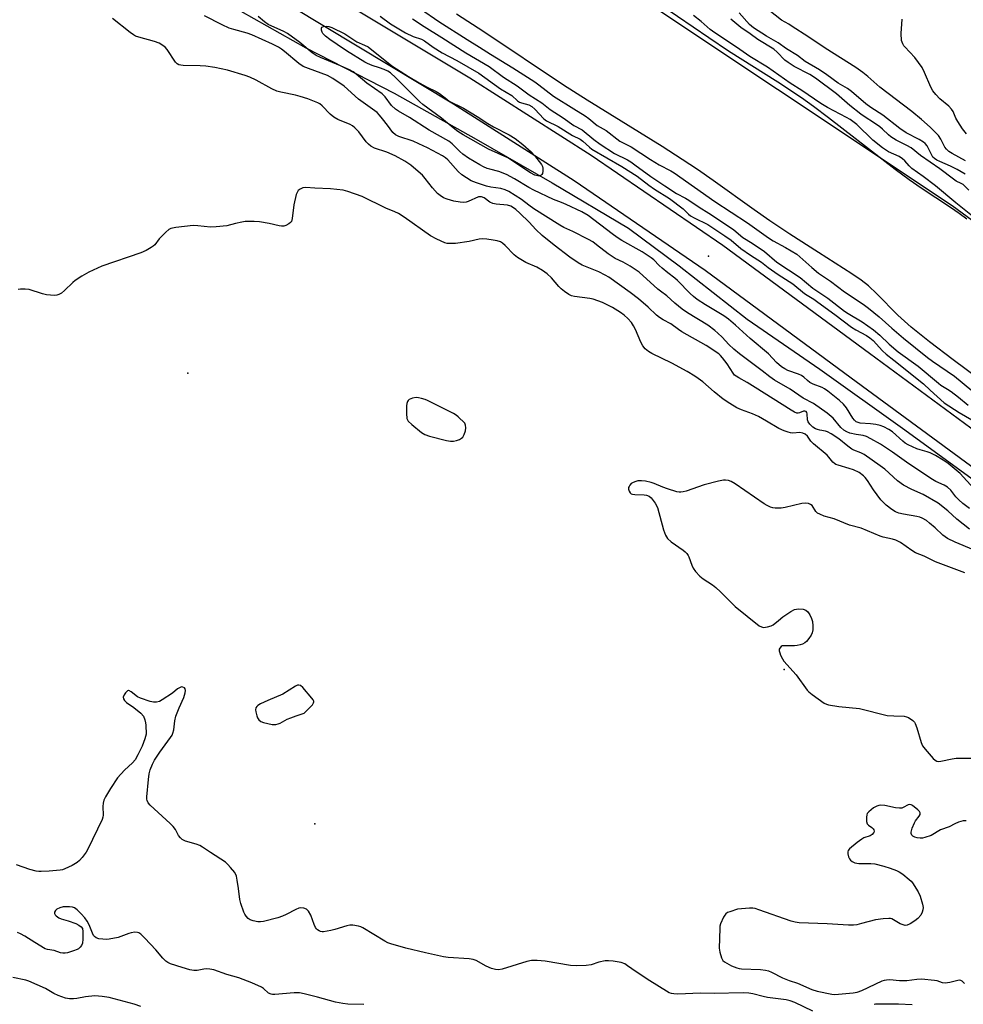
# Model space of a CAD drawing. Units: inches. Extents: x 1237764 to 1243764, y 497456 to 501457.
# Drawn here: x 1240806 to 1241144, y 498813 to 499165 of the extents above; entities that cross this region are included whole.
import ezdxf

# ---------------------------------------------------------------- set-up
doc = ezdxf.new("R2010")
doc.units = ezdxf.units.IN
doc.header["$MEASUREMENT"] = 0
for name, color, linetype in [('ELEV-Spot Elevation', 7, 'Continuous'), ('HYDRO-Stream Poly Centerlines', 142, 'Continuous'), ('HYDRO-Water Body', 4, 'Continuous'), ('NTRL-Trees', 3, 'Continuous'), ('TRANS-Road', 130, 'Continuous'), ('Undefined', 1, 'Continuous')]:
    doc.layers.add(name, color=color, linetype=linetype)

msp = doc.modelspace()

# ---------------------------------------------------------------- linework, layer by layer
at = {"layer": 'ELEV-Spot Elevation'}
for p in [(1241052.36, 499080.71, 174.96), (1240866.08, 499038.91, 166.79), (1241079.47, 498932.85, 165.92), (1240911.47, 498877.63, 166.21)]:
    msp.add_point(p, dxfattribs=at)
at = {"layer": 'HYDRO-Stream Poly Centerlines'}
for points in [[(1241035.71, 499170.41), (1241052.55, 499158.94), (1241059.57, 499154.28), (1241077.16, 499143.1), (1241085.63, 499137.51), (1241089.96, 499134.41), (1241095.3, 499130.4), (1241119.23, 499111.84), (1241124.2, 499108.16), (1241128.46, 499105.19), (1241138.97, 499098.3), (1241142.11, 499096.09), (1241144.8, 499094.06)], [(1241149.75, 499036.42), (1241139.94, 499043.63), (1241131.54, 499050.05), (1241124.98, 499055.36), (1241120.18, 499059.63), (1241112.59, 499067.32), (1241109.65, 499070.08), (1241107.08, 499072.11), (1241103.68, 499074.48), (1241091.74, 499082.01), (1241081.55, 499088.62), (1241074.36, 499093.4), (1241068.78, 499097.28), (1241054.1, 499107.79), (1241048.51, 499111.71), (1241042.98, 499115.38), (1241035.77, 499119.99), (1241009.01, 499136.53), (1241000.46, 499141.94), (1240971.98, 499161), (1240962.17, 499167.38)]]:
    msp.add_lwpolyline(points, dxfattribs=at)
at = {"layer": 'HYDRO-Water Body'}
for points in [[(1241035.71, 499170.41), (1241052.55, 499158.94), (1241059.57, 499154.28), (1241077.16, 499143.1), (1241085.63, 499137.51), (1241089.96, 499134.41), (1241095.3, 499130.4), (1241119.23, 499111.84), (1241124.2, 499108.16), (1241128.46, 499105.19), (1241138.97, 499098.3), (1241142.11, 499096.09), (1241144.8, 499094.06)], [(1241149.75, 499036.42), (1241139.94, 499043.63), (1241131.54, 499050.05), (1241124.98, 499055.36), (1241120.18, 499059.63), (1241112.59, 499067.32), (1241109.65, 499070.08), (1241107.08, 499072.11), (1241103.68, 499074.48), (1241091.74, 499082.01), (1241081.55, 499088.62), (1241074.36, 499093.4), (1241068.78, 499097.28), (1241054.1, 499107.79), (1241048.51, 499111.71), (1241042.98, 499115.38), (1241035.77, 499119.99), (1241009.01, 499136.53), (1241000.46, 499141.94), (1240971.98, 499161), (1240962.17, 499167.38)]]:
    msp.add_lwpolyline(points, dxfattribs=at)
at = {"layer": 'NTRL-Trees'}
msp.add_lwpolyline([(1240880.37, 499171), (1240908.25, 499155.25), (1240939.87, 499139.03), (1240969.25, 499122.66), (1240996.5, 499107), (1241023.75, 499090.72), (1241041.87, 499077.25), (1241066.25, 499058.19), (1241092.25, 499040.34), (1241121.88, 499019.22), (1241150.25, 498998.53)], dxfattribs=at)
msp.add_polyline3d([(1241327.42, 498961.01, 0), (1241139.55, 499098.78, 0), (1240951.67, 499224.03, 0), (1240809.73, 499315.88, 0), (1240475.73, 499457.83, 0), (1240229.41, 499562.2, 0), (1239878.72, 499687.45, 0), (1239636.57, 499775.12, 0)], dxfattribs=at)
at = {"layer": 'TRANS-Road'}
for points in [[(1239870.71, 499619.9), (1239915.72, 499604.33), (1239952.63, 499590.35), (1240016.19, 499566.27), (1240085.16, 499540.53), (1240132.24, 499522.49), (1240197.51, 499498.12), (1240256.68, 499475.54), (1240328.82, 499446.11), (1240408.68, 499413.93), (1240479.45, 499385.58), (1240552.86, 499354.61), (1240639.39, 499315.71), (1240682.55, 499295.96), (1240749.31, 499266.92), (1240816.63, 499232.77), (1240886.06, 499193.24), (1240966.94, 499144.51), (1241010.37, 499116.92), (1241057.55, 499084.63), (1241109.99, 499046), (1241164.36, 499006.01)], [(1241157.87, 498997.13), (1241103.46, 499037.15), (1241051.18, 499075.66), (1241004.31, 499107.73), (1240961.15, 499135.16), (1240880.5, 499183.75), (1240811.42, 499223.08), (1240744.62, 499256.96), (1240678.06, 499285.91), (1240634.85, 499305.69), (1240548.47, 499344.53), (1240475.26, 499375.41), (1240404.58, 499403.73)]]:
    msp.add_lwpolyline(points, dxfattribs=at)
at = {"layer": 'Undefined'}
for points, elevation in [([(1240949.38, 499169.2), (1240955.88, 499164.71), (1240966, 499158.27), (1240970.46, 499155.54), (1240974.38, 499152.98), (1240982.42, 499148.19), (1240990.28, 499143.11), (1240991.7, 499142.1), (1240996.94, 499138.03), (1241004.15, 499133.41), (1241008.28, 499130.98), (1241009.63, 499130.01), (1241012.6, 499127.55), (1241015.8, 499125.77), (1241020.7, 499121.95), (1241024.7, 499119.82), (1241031.61, 499115.34), (1241034.72, 499113.47), (1241038.91, 499111.3), (1241040.09, 499110.6), (1241054.69, 499100.31), (1241066.4, 499092.72), (1241073.89, 499087.25), (1241075.58, 499086.24), (1241080, 499083.84), (1241083.99, 499081.41), (1241086.21, 499079.58), (1241089.36, 499076.64), (1241091.76, 499074.69), (1241096.06, 499071.76), (1241101.09, 499068), (1241107.8, 499063.54), (1241109.67, 499062.18), (1241113.49, 499059.04), (1241117.97, 499055.03), (1241122.23, 499051.35), (1241130.75, 499044.5), (1241132.6, 499043.16), (1241140.42, 499037.84), (1241146.62, 499032.71)], 170), ([(1241144.23, 499110.04), (1241141.35, 499111.81), (1241138.98, 499112.93), (1241135.16, 499114.58), (1241134.17, 499115.1), (1241133.27, 499115.69), (1241132.72, 499116.2), (1241132.27, 499116.86), (1241131.05, 499119.49), (1241130.63, 499120.24), (1241129.94, 499121.05), (1241129.32, 499121.57), (1241127.85, 499122.44), (1241123.11, 499124.94), (1241120.86, 499126.38), (1241114.81, 499131.22), (1241110.52, 499134), (1241108.7, 499135.27), (1241103.53, 499139.71), (1241102.2, 499140.72), (1241098.83, 499142.67), (1241094.69, 499145.69), (1241092.12, 499147.39), (1241087.01, 499150.43), (1241084.23, 499152.53), (1241080.33, 499154.99), (1241077.34, 499157.04), (1241073.13, 499159.45), (1241068.5, 499162.5), (1241067.05, 499163.68), (1241063.36, 499167.77)], 174), ([(1241144.36, 499114.85), (1241139.61, 499117.5), (1241138.42, 499118.26), (1241137.55, 499119.07), (1241137.02, 499119.76), (1241135.55, 499122.57), (1241134.67, 499123.88), (1241133.73, 499124.93), (1241131.73, 499126.86), (1241128.62, 499129.61), (1241125.2, 499132.47), (1241113.68, 499141.2), (1241109.44, 499144.99), (1241107.68, 499146.43), (1241105.1, 499148.21), (1241094.18, 499155.12), (1241087.99, 499159.32), (1241082.35, 499162.97), (1241081.1, 499163.74), (1241078.52, 499165.16), (1241073.97, 499168.83)], 176), ([(1241145.84, 498983.1), (1241141.3, 498986.65), (1241138.09, 498989.63), (1241134.56, 498992.36), (1241129.25, 498995.42), (1241125.13, 498997.22), (1241122.16, 498998.76), (1241120.07, 499000.34), (1241115.47, 499004.48), (1241113.87, 499005.71), (1241108.07, 499009.72), (1241106.86, 499010.33), (1241104.38, 499011.3), (1241103.64, 499011.71), (1241102.26, 499012.72), (1241099.08, 499015.33), (1241096.25, 499017.17), (1241095, 499017.89), (1241094.27, 499018.17), (1241092.25, 499018.46), (1241091.46, 499018.67), (1241090.68, 499019.02), (1241089.71, 499019.61), (1241088.65, 499020.58), (1241088.02, 499021.49), (1241087.83, 499022.23), (1241087.76, 499024.36), (1241087.61, 499024.83), (1241087.34, 499025.15), (1241086.82, 499025.32), (1241086.38, 499025.27), (1241084.97, 499024.68), (1241084.47, 499024.58), (1241083.97, 499024.61), (1241083.21, 499024.88), (1241081.97, 499025.6), (1241069.15, 499033.8), (1241066.21, 499035.56), (1241063.21, 499037.17), (1241062.25, 499037.76), (1241061.74, 499038.2), (1241061.21, 499038.84), (1241059.02, 499042.17), (1241057.46, 499044.37), (1241056.7, 499045.23), (1241056.04, 499045.79), (1241051.6, 499048.77), (1241042.82, 499053.73), (1241041.7, 499054.45), (1241038.89, 499056.54), (1241036.23, 499057.94), (1241034.87, 499058.78), (1241033.79, 499059.69), (1241030.85, 499062.48), (1241027.34, 499065.51), (1241024.42, 499067.72), (1241016.68, 499073.26), (1241015.42, 499073.97), (1241013.09, 499075.11), (1241007.19, 499077.56), (1241005.74, 499078.41), (1241002.74, 499080.39), (1240997.13, 499084.68), (1240992.89, 499088.12), (1240990.61, 499090.29), (1240988.16, 499092.87), (1240984.89, 499096.12), (1240983.46, 499097.42), (1240982.6, 499098.08), (1240981.6, 499098.63), (1240980.47, 499098.96), (1240976.37, 499099.35), (1240975.24, 499099.57), (1240974.16, 499100.12), (1240972.06, 499101.62), (1240971.11, 499102), (1240970.65, 499102.03), (1240970.12, 499101.94), (1240966.44, 499100.3), (1240965.66, 499100.08), (1240964.86, 499099.99), (1240963.48, 499100.08), (1240961.29, 499100.43), (1240958.86, 499101.11), (1240957.57, 499101.63), (1240956.34, 499102.42), (1240955.46, 499103.19), (1240953.68, 499105.15), (1240951.05, 499108.52), (1240950.01, 499109.7), (1240948.55, 499111.05), (1240945.9, 499113.26), (1240943.76, 499114.72), (1240940.26, 499116.61), (1240937.26, 499117.91), (1240932.89, 499119.45), (1240931.61, 499120.08), (1240930.7, 499120.79), (1240929.86, 499121.61), (1240927.3, 499125.22), (1240926.72, 499125.88), (1240925.86, 499126.66), (1240924.94, 499127.36), (1240924.21, 499127.82), (1240919.74, 499129.68), (1240918.29, 499130.48), (1240916.96, 499131.59), (1240914.11, 499134.6), (1240913.3, 499135.23), (1240912.62, 499135.62), (1240909.01, 499137.03), (1240906.28, 499137.94), (1240904.59, 499138.35), (1240899.33, 499139.42), (1240897.94, 499139.79), (1240896.13, 499140.61), (1240890.54, 499143.67), (1240888.25, 499144.76), (1240886.57, 499145.35), (1240880.27, 499147.25), (1240875.75, 499148.28), (1240872.52, 499148.74), (1240870.44, 499148.88), (1240864.43, 499148.99), (1240863.55, 499149.06), (1240862.79, 499149.26), (1240862.25, 499149.58), (1240861.66, 499150.21), (1240858.69, 499154.7), (1240857.89, 499155.52), (1240856.77, 499156.39), (1240855.76, 499156.94), (1240854.1, 499157.56), (1240848.47, 499159.15), (1240847.37, 499159.52), (1240846.59, 499159.89), (1240845.42, 499160.74), (1240839.07, 499165.85)], 170), ([(1241145.86, 498990.47), (1241143.47, 498992.26), (1241141.94, 498993.59), (1241140.94, 498994.67), (1241139.14, 498996.98), (1241137.94, 498998.12), (1241136.73, 498998.82), (1241133.79, 499000.08), (1241132.51, 499000.82), (1241124.1, 499006.42), (1241118.28, 499010.61), (1241113.96, 499013.44), (1241110.45, 499015.44), (1241108.91, 499016.21), (1241107.72, 499016.55), (1241105.25, 499016.9), (1241102.96, 499017.4), (1241101.88, 499017.83), (1241100.87, 499018.45), (1241099.76, 499019.4), (1241097.01, 499022.77), (1241094.91, 499024.61), (1241090.03, 499027.97), (1241086.24, 499029.98), (1241081.63, 499033.13), (1241076.02, 499036.41), (1241074.29, 499037.54), (1241071.61, 499039.67), (1241063.51, 499045.84), (1241061.51, 499047.46), (1241059.66, 499049.1), (1241057.28, 499051.75), (1241055.78, 499053.2), (1241054.68, 499054.13), (1241052.14, 499056), (1241044.85, 499060.51), (1241042.95, 499061.82), (1241040.34, 499063.96), (1241037.48, 499066.56), (1241035.18, 499068.21), (1241034.28, 499068.94), (1241027.53, 499075), (1241025.85, 499076.22), (1241024.36, 499077.14), (1241021.81, 499078.56), (1241018.98, 499079.96), (1241017.93, 499080.57), (1241016.5, 499081.58), (1241012.36, 499084.81), (1241010.95, 499085.82), (1241009.45, 499086.68), (1241003.88, 499089.53), (1241000.68, 499091.06), (1240999.18, 499091.9), (1240989.9, 499097.73), (1240988.09, 499098.98), (1240985.45, 499101.03), (1240980.98, 499103.84), (1240979.68, 499104.43), (1240978.08, 499104.92), (1240974.48, 499105.44), (1240972.9, 499105.81), (1240969.35, 499106.99), (1240967.5, 499107.76), (1240965.74, 499108.75), (1240964.07, 499109.88), (1240962.83, 499111.09), (1240959.09, 499115.16), (1240958.29, 499115.88), (1240957.22, 499116.61), (1240951.89, 499119.52), (1240948.79, 499120.99), (1240946.67, 499121.85), (1240941.54, 499123.59), (1240940.38, 499124.16), (1240939.46, 499125.01), (1240937.53, 499127.67), (1240935.76, 499129.94), (1240934.66, 499131.26), (1240933.79, 499132.12), (1240927.19, 499136.98), (1240922.06, 499141.53), (1240917.99, 499144.35), (1240916.02, 499145.34), (1240909.21, 499147.85), (1240907.32, 499148.66), (1240905.79, 499149.64), (1240900.61, 499154.02), (1240899.57, 499154.82), (1240898.45, 499155.54), (1240896.34, 499156.65), (1240888.97, 499159.9), (1240887.25, 499160.53), (1240882.48, 499161.81), (1240880.9, 499162.39), (1240878.32, 499163.53), (1240871.97, 499166.79)], 172), ([(1241147.31, 498997.59), (1241142.42, 499003), (1241138.15, 499006.53), (1241136.38, 499007.8), (1241133.6, 499009.44), (1241131.75, 499010.37), (1241130.66, 499010.76), (1241128.17, 499011.39), (1241126.95, 499011.77), (1241123.81, 499013.27), (1241122.82, 499013.88), (1241121.9, 499014.59), (1241118.29, 499017.86), (1241116.94, 499018.72), (1241115.17, 499019.62), (1241113.88, 499020.11), (1241112.3, 499020.54), (1241110.32, 499020.78), (1241106.64, 499021.01), (1241105.93, 499021.17), (1241105.27, 499021.51), (1241104.64, 499022.09), (1241104.09, 499022.78), (1241101.76, 499026.45), (1241100.7, 499027.81), (1241099.23, 499029.12), (1241095.06, 499032.48), (1241093.92, 499033.3), (1241093.07, 499033.78), (1241089.88, 499034.98), (1241088.63, 499035.59), (1241087.83, 499036.21), (1241086.52, 499037.47), (1241085.67, 499038.03), (1241084.62, 499038.5), (1241080.79, 499039.86), (1241079.74, 499040.38), (1241078.5, 499041.16), (1241076.75, 499042.65), (1241073.82, 499045.79), (1241067.28, 499051.31), (1241062.01, 499056.09), (1241059.5, 499058.19), (1241057.83, 499059.42), (1241051.36, 499063.34), (1241048.34, 499065.3), (1241047, 499066.29), (1241045.85, 499067.37), (1241041.27, 499072.1), (1241040.39, 499072.86), (1241037.83, 499074.77), (1241035.83, 499076.41), (1241034.77, 499077.38), (1241032.8, 499079.41), (1241031.88, 499080.21), (1241028.69, 499082.27), (1241021.4, 499086.36), (1241019.71, 499087.4), (1241017.9, 499088.69), (1241009.32, 499095.31), (1241007.1, 499096.58), (1241001.42, 499099.26), (1240999.79, 499099.99), (1240996.98, 499101.06), (1240989.84, 499104.39), (1240988.04, 499105.36), (1240982.92, 499108.45), (1240980.05, 499110.03), (1240977.4, 499111.07), (1240974.15, 499111.83), (1240973.17, 499112.12), (1240971.86, 499112.68), (1240970.58, 499113.4), (1240966.55, 499115.86), (1240964.46, 499117.29), (1240963.4, 499118.2), (1240960.62, 499120.92), (1240959.41, 499121.86), (1240952.47, 499125.82), (1240945.36, 499130.36), (1240941.49, 499132.58), (1240940.35, 499133.32), (1240938.89, 499134.72), (1240936.65, 499137.71), (1240935.65, 499138.78), (1240930.11, 499142.63), (1240926.26, 499145.91), (1240925.26, 499146.66), (1240923.93, 499147.37), (1240920.75, 499148.85), (1240913.5, 499151.83), (1240911.95, 499152.59), (1240910.55, 499153.56), (1240906.16, 499157.16), (1240901.77, 499160.42), (1240900.37, 499161.2), (1240894.86, 499163.7), (1240893.47, 499164.61), (1240891.2, 499166.45)], 174), ([(1240934.84, 499166.68), (1240938.62, 499163.83), (1240943.94, 499160.71), (1240946.72, 499159.33), (1240949.67, 499158.39), (1240950.78, 499157.86), (1240953.85, 499155.58), (1240957.11, 499153.54), (1240962.37, 499150.77), (1240970.24, 499146.23), (1240977.92, 499140.67), (1240982.02, 499138.27), (1240984.1, 499136.36), (1240984.75, 499135.88), (1240985.53, 499135.56), (1240988.04, 499134.9), (1240989.22, 499134.31), (1240990.29, 499133.38), (1240993.51, 499129.91), (1240994.37, 499129.21), (1240998.6, 499127.19), (1241003.74, 499123.89), (1241006.45, 499122.62), (1241007.37, 499121.91), (1241009.77, 499119.73), (1241010.66, 499119.05), (1241021.36, 499112.84), (1241026.85, 499109.32), (1241031.1, 499106.14), (1241033.05, 499104.78), (1241038.47, 499101.38), (1241043.28, 499097.64), (1241045.23, 499095.79), (1241045.97, 499095.23), (1241047.23, 499094.52), (1241052.19, 499092.02), (1241058.23, 499088.07), (1241060.45, 499086.44), (1241063.99, 499083.5), (1241067.44, 499081.06), (1241071.35, 499078.56), (1241073.74, 499076.69), (1241077.36, 499074.13), (1241082.6, 499070.79), (1241086.73, 499067.44), (1241087.69, 499066.76), (1241090.07, 499065.31), (1241091.5, 499064.3), (1241097.64, 499059.85), (1241103.56, 499055.31), (1241105.1, 499054.36), (1241108.96, 499052.35), (1241110.19, 499051.56), (1241111.34, 499050.54), (1241114.72, 499046.92), (1241116, 499045.67), (1241118.76, 499043.54), (1241129.3, 499035.06), (1241131.72, 499032.79), (1241136.73, 499028.29), (1241142.08, 499024.75), (1241146.64, 499022.22)], 174), ([(1240946.48, 499165.62), (1240950.67, 499162.9), (1240956.95, 499159.03), (1240965.55, 499153.53), (1240973.9, 499148.59), (1240979, 499144.85), (1240983.98, 499141.68), (1240988.19, 499138.46), (1240992.7, 499135.66), (1240995.72, 499133.29), (1241000.4, 499130.22), (1241004.2, 499127.56), (1241007.24, 499125.9), (1241011.34, 499122.45), (1241013.67, 499120.77), (1241018.74, 499117.51), (1241023.35, 499115.22), (1241024.62, 499114.48), (1241026.09, 499113.46), (1241031.74, 499109.23), (1241036.72, 499105.9), (1241040.9, 499103.21), (1241044.14, 499101.56), (1241045.4, 499100.8), (1241049.11, 499098.34), (1241052.56, 499096.17), (1241060.3, 499090.99), (1241061.44, 499090.13), (1241064.7, 499087.4), (1241068.03, 499085.39), (1241072.38, 499082.36), (1241076.91, 499078.61), (1241085.16, 499073.15), (1241089.74, 499069.3), (1241095.14, 499065.69), (1241101.05, 499061.06), (1241102.39, 499060.19), (1241107.42, 499057.24), (1241111.39, 499054.34), (1241113.69, 499052.5), (1241117.09, 499049.3), (1241120.22, 499046.55), (1241127.46, 499041.35), (1241134.66, 499035.25), (1241135.6, 499034.6), (1241137.98, 499033.21), (1241139.27, 499032.32), (1241141.82, 499030.34), (1241145.34, 499027.41)], 172), ([(1241146.88, 499095.11), (1241140.92, 499099.78), (1241133.65, 499105.93), (1241129.23, 499109.31), (1241125.21, 499112.16), (1241124.27, 499113.04), (1241122.68, 499114.85), (1241121.85, 499115.6), (1241120.63, 499116.36), (1241116.85, 499118.14), (1241114.63, 499119.52), (1241111.24, 499122.25), (1241105.44, 499127.86), (1241103.06, 499129.69), (1241101.81, 499130.41), (1241095, 499133.95), (1241092.54, 499135.43), (1241085.74, 499140.07), (1241081.67, 499142.65), (1241073.49, 499148.39), (1241067.16, 499152.23), (1241062.4, 499155.55), (1241054.65, 499160.63), (1241053.03, 499161.84), (1241049.74, 499164.7), (1241047.05, 499166.82)], 170), ([(1241145.6, 499104.39), (1241143.51, 499106.37), (1241142.84, 499106.79), (1241141.09, 499107.63), (1241140.1, 499108.25), (1241135.17, 499111.97), (1241128.28, 499116.77), (1241124.94, 499119.49), (1241123.42, 499120.38), (1241119.53, 499122.28), (1241117.67, 499123.44), (1241116.8, 499124.11), (1241114.7, 499126.14), (1241113.66, 499127.03), (1241111.8, 499128.38), (1241108.12, 499130.7), (1241106.96, 499131.52), (1241103.01, 499134.72), (1241098.22, 499138.85), (1241090.65, 499144.45), (1241088.64, 499145.79), (1241083.08, 499148.64), (1241080.86, 499150.04), (1241079.75, 499150.93), (1241076.96, 499153.72), (1241075.74, 499154.77), (1241070.07, 499158.29), (1241067.35, 499160.33), (1241063.98, 499162.54), (1241060.35, 499165.5)], 172), ([(1241144.75, 499124.48), (1241143.3, 499126.3), (1241141.57, 499128.91), (1241140.9, 499130.14), (1241139.91, 499132.56), (1241139.4, 499133.39), (1241138.44, 499134.38), (1241135.16, 499137.06), (1241133.76, 499138.56), (1241132.66, 499139.92), (1241131.97, 499141.18), (1241129.75, 499146.5), (1241128.87, 499148.22), (1241126.23, 499151.8), (1241124.49, 499153.76), (1241122.64, 499155.6), (1241122.28, 499156.04), (1241121.9, 499156.68), (1241121.52, 499157.92), (1241121.35, 499160.45), (1241121.74, 499165.5)], 178), ([(1241147.25, 498975.71), (1241140.71, 498978.37), (1241137.95, 498979.69), (1241136.29, 498980.9), (1241133.57, 498983.49), (1241131.54, 498985.24), (1241130.36, 498986.1), (1241128.86, 498987), (1241128.07, 498987.35), (1241126.96, 498987.65), (1241122.14, 498988.42), (1241120.56, 498988.76), (1241119.35, 498989.22), (1241117.98, 498990.05), (1241115.96, 498991.7), (1241114.05, 498993.56), (1241111.42, 498997.19), (1241109.32, 499000.52), (1241108.5, 499001.55), (1241107.9, 499002.13), (1241106.29, 499003.29), (1241104.34, 499004.24), (1241102.79, 499004.81), (1241098.77, 499005.92), (1241098.01, 499006.23), (1241097.54, 499006.51), (1241096.91, 499007.07), (1241095.42, 499008.87), (1241094.82, 499009.49), (1241089.95, 499013.58), (1241089.07, 499014.55), (1241087.77, 499016.38), (1241086.99, 499017.03), (1241086.12, 499017.41), (1241085.13, 499017.59), (1241082.55, 499017.44), (1241081.7, 499017.5), (1241080.85, 499017.71), (1241079.44, 499018.2), (1241077.6, 499019.07), (1241073.21, 499021.75), (1241070.27, 499023.4), (1241068.09, 499024.38), (1241064.17, 499025.76), (1241062.58, 499026.5), (1241059.99, 499027.99), (1241057.66, 499029.52), (1241054.43, 499032.18), (1241050.34, 499035.73), (1241048.73, 499036.98), (1241047.51, 499037.81), (1241044.72, 499039.47), (1241039.24, 499042.5), (1241032.1, 499045.95), (1241030.93, 499046.59), (1241029.71, 499047.63), (1241028.87, 499048.68), (1241028.23, 499049.97), (1241026.3, 499054.5), (1241025.61, 499055.82), (1241024.81, 499057.04), (1241023.47, 499058.5), (1241022.25, 499059.58), (1241020.94, 499060.54), (1241018.07, 499062.36), (1241016.8, 499063.03), (1241014.43, 499064.11), (1241011.12, 499065.36), (1241009.97, 499065.63), (1241004.4, 499066.31), (1241003.41, 499066.59), (1241002.46, 499067.07), (1241000.81, 499068.15), (1240999.69, 499069), (1240998.89, 499069.84), (1240996.24, 499072.95), (1240994.62, 499074.44), (1240992.96, 499075.57), (1240990.99, 499076.76), (1240987.02, 499078.51), (1240984.03, 499080.27), (1240982.9, 499081.17), (1240979.68, 499084.54), (1240978.63, 499085.43), (1240977.91, 499085.85), (1240976.81, 499086.21), (1240975.39, 499086.51), (1240973.1, 499086.86), (1240971.69, 499086.94), (1240970.33, 499086.79), (1240966.76, 499085.98), (1240961.91, 499085.25), (1240959.94, 499085.23), (1240958.83, 499085.34), (1240958.02, 499085.53), (1240955.18, 499086.83), (1240952.91, 499088.04), (1240943.43, 499094.75), (1240941.41, 499095.98), (1240940.09, 499096.62), (1240936.94, 499097.93), (1240928.48, 499102.06), (1240923.34, 499103.93), (1240921.63, 499104.32), (1240917.17, 499104.83), (1240911.56, 499105.07), (1240908.32, 499105.31), (1240907.22, 499105.17), (1240906.24, 499104.69), (1240905.6, 499104.2), (1240905.25, 499103.81), (1240904.82, 499102.81), (1240904.05, 499099.15), (1240903.4, 499094.26), (1240903.11, 499093.21), (1240902.81, 499092.79), (1240902.18, 499092.3), (1240901.17, 499091.78), (1240900.37, 499091.51), (1240899.55, 499091.45), (1240898.72, 499091.56), (1240895.18, 499092.41), (1240891.72, 499092.98), (1240889.82, 499093.17), (1240888.21, 499093.2), (1240886.53, 499093.11), (1240885.38, 499092.95), (1240883.06, 499092.48), (1240880.01, 499091.64), (1240876.24, 499091.2), (1240874.21, 499091.15), (1240869.62, 499091.66), (1240867.95, 499091.72), (1240861.73, 499091.03), (1240860.02, 499090.68), (1240859.27, 499090.28), (1240858.16, 499089.31), (1240855.85, 499086.96), (1240854.22, 499084.83), (1240853.63, 499084.28), (1240852.92, 499083.79), (1240851.09, 499082.8), (1240849.2, 499081.92), (1240835.27, 499077.18), (1240833.68, 499076.51), (1240830.62, 499075.02), (1240828.14, 499073.6), (1240825.73, 499072.07), (1240824.85, 499071.32), (1240821.94, 499068.44), (1240820.86, 499067.56), (1240819.95, 499066.98), (1240819.17, 499066.77), (1240818.33, 499066.71), (1240815.45, 499066.87), (1240814.02, 499067.21), (1240809.24, 499068.8), (1240807.84, 499068.98), (1240806.17, 499068.96), (1240805.34, 499068.81)], 168), ([(1241144.09, 498967.41), (1241133.65, 498971.36), (1241129.53, 498973.35), (1241126.52, 498974.58), (1241125.11, 498975.39), (1241121.07, 498978.27), (1241119.43, 498979.14), (1241118.25, 498979.53), (1241114.88, 498980.22), (1241113.78, 498980.53), (1241107.08, 498983.4), (1241102.82, 498984.45), (1241097.37, 498986.8), (1241093.84, 498987.76), (1241092.2, 498988.38), (1241091.44, 498988.79), (1241090.81, 498989.33), (1241089.45, 498991.5), (1241088.87, 498991.94), (1241088.18, 498992.24), (1241087.18, 498992.4), (1241085.83, 498992.26), (1241079.87, 498990.78), (1241078.45, 498990.54), (1241076.23, 498990.55), (1241075.42, 498990.71), (1241074.63, 498990.98), (1241073.36, 498991.57), (1241072.36, 498992.16), (1241061.94, 498999.33), (1241060.53, 499000.11), (1241059.55, 499000.46), (1241058.51, 499000.61), (1241057.72, 499000.62), (1241055.99, 499000.29), (1241050.82, 498998.96), (1241044.4, 498996.69), (1241043.29, 498996.38), (1241042.48, 498996.28), (1241041.94, 498996.28), (1241041.09, 498996.43), (1241037.74, 498997.45), (1241036.09, 498998.03), (1241032.95, 498999.36), (1241031.87, 498999.74), (1241029.88, 499000.18), (1241028.44, 499000.4), (1241027.87, 499000.41), (1241027.05, 499000.3), (1241025.98, 499000.01), (1241025.23, 498999.69), (1241024.78, 498999.39), (1241024.23, 498998.81), (1241023.95, 498998.38), (1241023.78, 498997.91), (1241023.77, 498997.4), (1241023.96, 498996.65), (1241024.34, 498996), (1241024.72, 498995.71), (1241025.21, 498995.55), (1241026.04, 498995.44), (1241029.43, 498995.35), (1241030.2, 498995.26), (1241031.11, 498994.91), (1241031.92, 498994.25), (1241033.31, 498992.34), (1241034.15, 498990.78), (1241036.27, 498982.78), (1241037, 498980.92), (1241037.78, 498979.74), (1241039.01, 498978.54), (1241043.37, 498975.49), (1241044.05, 498974.93), (1241044.64, 498974.31), (1241045.13, 498973.62), (1241045.38, 498973.11), (1241046.42, 498970.16), (1241046.87, 498969.13), (1241047.73, 498967.96), (1241049.31, 498966.22), (1241050.44, 498965.3), (1241053.86, 498963.11), (1241055.01, 498962.23), (1241056.75, 498960.66), (1241062, 498955.42), (1241070.58, 498948.49), (1241071.31, 498948.07), (1241072.1, 498947.92), (1241073.49, 498948.07), (1241074.86, 498948.46), (1241075.56, 498948.88), (1241077.39, 498950.43), (1241079.02, 498951.63), (1241081.91, 498953.62), (1241083.18, 498954.28), (1241084.56, 498954.5), (1241086.25, 498954.43), (1241087.2, 498954.05), (1241087.99, 498953.42), (1241088.64, 498952.46), (1241089.26, 498951.1), (1241089.57, 498949.96), (1241089.74, 498948.48), (1241089.73, 498947.03), (1241089.52, 498945.93), (1241089.16, 498945.17), (1241088.35, 498943.99), (1241087.44, 498942.88), (1241086.82, 498942.33), (1241086.06, 498941.94), (1241085.23, 498941.67), (1241084.08, 498941.42), (1241083.18, 498941.34), (1241079.17, 498941.37), (1241078.74, 498941.31), (1241078.36, 498941.07), (1241077.92, 498940.51), (1241077.73, 498940.06), (1241077.69, 498939.56), (1241077.88, 498938.76), (1241078.21, 498937.94), (1241078.87, 498936.61), (1241079.34, 498935.87), (1241083.81, 498930.93), (1241087.7, 498925.44), (1241088.29, 498924.81), (1241089.45, 498923.9), (1241093.83, 498920.84), (1241094.6, 498920.44), (1241095.4, 498920.2), (1241099.05, 498919.63), (1241106.41, 498918.84), (1241116.37, 498916.4), (1241118.7, 498916.21), (1241122.41, 498916.11), (1241123.21, 498915.96), (1241123.95, 498915.65), (1241125.53, 498914.56), (1241126.08, 498913.99), (1241126.35, 498913.52), (1241126.94, 498911.92), (1241128.47, 498906.75), (1241129.02, 498905.5), (1241129.92, 498904.34), (1241132.85, 498901), (1241133.46, 498900.4), (1241134.13, 498899.99), (1241134.65, 498899.91), (1241135.49, 498899.99), (1241139.58, 498900.85), (1241141.04, 498901.06), (1241146.67, 498901.11)], 166), ([(1241089.69, 498810.64), (1241083.35, 498813.68), (1241081.65, 498814.33), (1241080.17, 498814.61), (1241073.53, 498815.49), (1241071.94, 498815.83), (1241068.28, 498816.81), (1241066.87, 498817.07), (1241064.83, 498817.17), (1241054.48, 498816.87), (1241049.59, 498817.08), (1241041.38, 498816.68), (1241039.94, 498816.73), (1241039.1, 498816.87), (1241038.32, 498817.18), (1241037.32, 498817.74), (1241031.44, 498821.44), (1241026.47, 498824.66), (1241023.41, 498826.86), (1241022.44, 498827.47), (1241021.13, 498827.94), (1241018.33, 498828.5), (1241016.6, 498828.63), (1241015.45, 498828.56), (1241013.17, 498828.09), (1241010.35, 498827.16), (1241008.62, 498826.97), (1241005.1, 498826.79), (1241003.05, 498826.98), (1240993.96, 498828.49), (1240991.08, 498828.7), (1240989.08, 498828.71), (1240987.35, 498828.35), (1240978.55, 498825.64), (1240977.22, 498825.39), (1240976.12, 498825.45), (1240974.74, 498825.88), (1240972.82, 498826.65), (1240969.29, 498828.69), (1240968.23, 498829.11), (1240966.78, 498829.31), (1240959.21, 498829.82), (1240957.51, 498830.05), (1240951.07, 498831.47), (1240944.05, 498833.17), (1240938.7, 498834.7), (1240937.6, 498835.08), (1240936.55, 498835.59), (1240928.64, 498840.4), (1240927.92, 498840.79), (1240927.17, 498841.05), (1240925.08, 498841.3), (1240924.08, 498841.31), (1240922.94, 498841.06), (1240918.7, 498839.78), (1240917.26, 498839.42), (1240914.67, 498839), (1240914.11, 498838.99), (1240913.59, 498839.09), (1240913.1, 498839.3), (1240912.44, 498839.72), (1240912.06, 498840.09), (1240911.76, 498840.55), (1240911.3, 498841.59), (1240910.08, 498844.92), (1240909.27, 498846.38), (1240908.56, 498847.12), (1240907.61, 498847.45), (1240906.56, 498847.52), (1240905.76, 498847.39), (1240904.68, 498846.94), (1240901.27, 498845.14), (1240899.93, 498844.52), (1240898.26, 498844.01), (1240893.16, 498842.7), (1240892.01, 498842.54), (1240891.16, 498842.6), (1240889.47, 498842.94), (1240888.39, 498843.29), (1240887.68, 498843.73), (1240886.89, 498844.54), (1240886.42, 498845.25), (1240886.07, 498846.06), (1240885.04, 498849.16), (1240884.66, 498850.58), (1240884.22, 498854.49), (1240883.74, 498857.43), (1240883.42, 498858.87), (1240882.84, 498860.16), (1240881.38, 498862.01), (1240880.39, 498863.11), (1240879.49, 498863.88), (1240874.21, 498867.31), (1240871.34, 498869.32), (1240870.33, 498869.81), (1240869.02, 498870.3), (1240865.23, 498871.39), (1240864.48, 498871.73), (1240864.04, 498872.05), (1240863.44, 498872.62), (1240862.75, 498873.47), (1240861.61, 498875.57), (1240860.81, 498876.67), (1240859.77, 498877.72), (1240852.59, 498884.32), (1240851.83, 498885.18), (1240851.47, 498885.91), (1240851.37, 498886.45), (1240851.36, 498887.29), (1240851.94, 498893.5), (1240852.24, 498895.5), (1240852.57, 498896.91), (1240853.37, 498899), (1240854.1, 498900.36), (1240856.04, 498903.25), (1240859.8, 498908.45), (1240860.41, 498909.4), (1240860.74, 498910.08), (1240861.03, 498911.29), (1240861.4, 498914.44), (1240861.81, 498916.14), (1240862.96, 498919.12), (1240864.6, 498922.85), (1240865.11, 498924.49), (1240865.24, 498925.29), (1240865.14, 498925.96), (1240864.85, 498926.28), (1240864.22, 498926.56), (1240863.74, 498926.59), (1240863.06, 498926.34), (1240862.41, 498925.89), (1240860.53, 498924.35), (1240856.9, 498921.96), (1240855.9, 498921.43), (1240854.85, 498921.16), (1240853.72, 498921.19), (1240852.59, 498921.39), (1240849.08, 498922.59), (1240848.07, 498923.11), (1240845.81, 498924.9), (1240844.98, 498925.36), (1240844.79, 498925.37), (1240844.41, 498925.2), (1240843.72, 498924.44), (1240843.26, 498923.73), (1240842.96, 498922.99), (1240843, 498922.31), (1240843.34, 498921.7), (1240844.14, 498921), (1240846.74, 498919.27), (1240849.2, 498917.2), (1240850.15, 498916.15), (1240850.69, 498914.87), (1240850.96, 498913.77), (1240851.06, 498912.92), (1240851.09, 498909.69), (1240850.71, 498908.07), (1240849.74, 498905.41), (1240848.22, 498902.26), (1240847.17, 498900.54), (1240846.23, 498899.45), (1240843.45, 498896.82), (1240840.89, 498894.03), (1240838.42, 498890.31), (1240836.62, 498887.32), (1240836.03, 498886.05), (1240835.75, 498885.01), (1240835.68, 498883.86), (1240835.71, 498880.73), (1240835.62, 498879.96), (1240835.39, 498879.16), (1240830.22, 498868.53), (1240829.62, 498867.52), (1240828.25, 498865.6), (1240827.33, 498864.46), (1240826.45, 498863.72), (1240824.65, 498862.74), (1240821.99, 498861.46), (1240821.17, 498861.19), (1240820.35, 498861.05), (1240816.45, 498860.68), (1240813.57, 498860.54), (1240812.7, 498860.57), (1240811.83, 498860.71), (1240809.54, 498861.31), (1240804.75, 498862.96)], 166), ([(1241144.67, 498878.64), (1241143.52, 498878.64), (1241142.68, 498878.49), (1241141.85, 498878.22), (1241140.51, 498877.67), (1241138.49, 498876.57), (1241135.38, 498875.43), (1241132.03, 498873.5), (1241129.86, 498872.71), (1241129.02, 498872.52), (1241128.17, 498872.48), (1241127.03, 498872.63), (1241126.21, 498872.84), (1241125.5, 498873.18), (1241125.18, 498873.52), (1241124.91, 498874.15), (1241124.91, 498874.67), (1241125.28, 498876.04), (1241126.08, 498877.94), (1241126.52, 498878.65), (1241127.81, 498880.38), (1241128.14, 498881), (1241128.2, 498881.41), (1241128.15, 498881.61), (1241127.91, 498882.01), (1241127.36, 498882.59), (1241125.41, 498884.21), (1241124.96, 498884.46), (1241124.51, 498884.58), (1241123.8, 498884.38), (1241122.06, 498883.42), (1241121.55, 498883.28), (1241120.74, 498883.19), (1241119.3, 498883.36), (1241115.49, 498884.22), (1241114.12, 498884.28), (1241113.34, 498884.17), (1241112.61, 498883.97), (1241111.49, 498883.35), (1241109.75, 498881.9), (1241109.24, 498881.28), (1241109.02, 498880.82), (1241108.9, 498880.03), (1241108.9, 498879.21), (1241108.97, 498878.4), (1241109.17, 498877.66), (1241109.62, 498877.1), (1241110.91, 498876.25), (1241111.37, 498875.83), (1241111.58, 498875.42), (1241111.67, 498874.98), (1241111.61, 498874.55), (1241111.5, 498874.35), (1241110.97, 498873.82), (1241110.26, 498873.38), (1241107.98, 498872.56), (1241107.24, 498872.17), (1241105.61, 498870.95), (1241102.91, 498868.72), (1241102.41, 498868.1), (1241102.25, 498867.63), (1241102.28, 498866.86), (1241102.54, 498865.8), (1241102.86, 498865.05), (1241103.17, 498864.63), (1241103.78, 498864.12), (1241104.74, 498863.66), (1241106.16, 498863.46), (1241110.47, 498863.44), (1241111.87, 498863.33), (1241115.2, 498862.5), (1241117.42, 498861.77), (1241119.63, 498860.91), (1241120.69, 498860.4), (1241121.92, 498859.57), (1241124.24, 498857.73), (1241124.88, 498857.12), (1241125.42, 498856.45), (1241127.45, 498853.29), (1241128.13, 498851.69), (1241129.03, 498848.91), (1241129.17, 498847.62), (1241129.07, 498846.81), (1241128.85, 498845.96), (1241128.38, 498844.94), (1241127.35, 498843.73), (1241126.23, 498842.89), (1241124.53, 498841.85), (1241123.53, 498841.4), (1241122.79, 498841.29), (1241122.03, 498841.43), (1241121.03, 498841.81), (1241118.02, 498843.6), (1241117.49, 498843.74), (1241116.94, 498843.79), (1241114.96, 498843.65), (1241112.11, 498843.29), (1241107.15, 498841.91), (1241105.43, 498841.52), (1241104.26, 498841.37), (1241102.48, 498841.41), (1241094.92, 498841.89), (1241084.84, 498842.22), (1241083.38, 498842.37), (1241082.01, 498842.74), (1241070.47, 498846.9), (1241069.08, 498847.32), (1241068.22, 498847.42), (1241067.07, 498847.4), (1241064.17, 498847.22), (1241062.74, 498847.04), (1241060, 498846.18), (1241059.22, 498845.85), (1241058.55, 498845.41), (1241058.19, 498844.99), (1241057.76, 498844.26), (1241056.71, 498841.83), (1241056.5, 498840.99), (1241056.41, 498840.13), (1241056.25, 498833.1), (1241056.41, 498831.66), (1241057.02, 498829.72), (1241057.56, 498828.75), (1241058.17, 498828.22), (1241060.68, 498826.86), (1241062.5, 498826.04), (1241063.34, 498825.84), (1241064.22, 498825.76), (1241071.04, 498825.44), (1241072.75, 498825.22), (1241073.88, 498824.99), (1241074.97, 498824.57), (1241078.94, 498822.54), (1241081.32, 498821.6), (1241084.22, 498820.62), (1241089.35, 498818.31), (1241091.34, 498817.75), (1241096.57, 498816.64), (1241097.45, 498816.59), (1241098.92, 498816.68), (1241104.21, 498817.14), (1241105.65, 498817.38), (1241107.23, 498817.99), (1241114.53, 498821.38), (1241115.33, 498821.68), (1241116.15, 498821.85), (1241117.29, 498821.86), (1241120.76, 498821.57), (1241122.21, 498821.52), (1241123.38, 498821.61), (1241126.92, 498822.09), (1241128.66, 498822.11), (1241133.24, 498821.71), (1241134.08, 498821.52), (1241136.03, 498820.86), (1241137.14, 498820.71), (1241138.79, 498820.93), (1241141.59, 498821.69), (1241142.12, 498821.76), (1241142.62, 498821.71), (1241143.06, 498821.48), (1241143.46, 498821.13), (1241143.98, 498820.47)], 166), ([(1240929.1, 498813), (1240923.27, 498813.12), (1240921.51, 498813.29), (1240918.89, 498813.83), (1240912.52, 498815.62), (1240907.73, 498816.84), (1240906.06, 498817.16), (1240904.1, 498817.16), (1240897.2, 498816.53), (1240896.38, 498816.53), (1240895.86, 498816.62), (1240894.98, 498817.07), (1240893.14, 498818.64), (1240892.42, 498819.12), (1240888.97, 498820.77), (1240884.29, 498822.45), (1240880.05, 498823.71), (1240875.34, 498825.33), (1240873.97, 498825.64), (1240872.61, 498825.74), (1240871.74, 498825.63), (1240869.44, 498825.14), (1240868.25, 498825.08), (1240866.82, 498825.36), (1240863.99, 498826.19), (1240859.83, 498827.57), (1240858.86, 498828.04), (1240858.16, 498828.51), (1240857.11, 498829.49), (1240854.6, 498832.56), (1240850.66, 498836.74), (1240849.21, 498838.09), (1240848.56, 498838.56), (1240848.1, 498838.76), (1240847.08, 498838.83), (1240845.73, 498838.61), (1240844.92, 498838.37), (1240841.15, 498836.99), (1240837.96, 498836.33), (1240836.79, 498836.24), (1240835.64, 498836.32), (1240834.23, 498836.51), (1240833.2, 498836.84), (1240832.63, 498837.28), (1240832.32, 498837.7), (1240831.94, 498838.48), (1240830.78, 498841.51), (1240830.07, 498842.77), (1240829.24, 498843.96), (1240827.91, 498845.43), (1240826.47, 498846.83), (1240825.54, 498847.5), (1240824.81, 498847.8), (1240823.72, 498847.95), (1240822.31, 498847.96), (1240821.46, 498847.87), (1240820.29, 498847.55), (1240819.22, 498847.05), (1240818.68, 498846.6), (1240818.36, 498846.06), (1240818.37, 498845.49), (1240818.6, 498845.06), (1240818.97, 498844.66), (1240819.92, 498844.01), (1240820.74, 498843.67), (1240823.24, 498842.91), (1240826, 498841.9), (1240827.05, 498841.4), (1240827.93, 498840.72), (1240828.34, 498840.13), (1240828.54, 498839.03), (1240828.52, 498836.34), (1240828.36, 498834.88), (1240828.04, 498834.13), (1240827.56, 498833.48), (1240826.95, 498832.93), (1240826.47, 498832.66), (1240825.15, 498832.15), (1240822.96, 498831.46), (1240822.14, 498831.28), (1240821.34, 498831.28), (1240820.54, 498831.48), (1240818.19, 498832.3), (1240815.79, 498832.65), (1240814.96, 498832.93), (1240811.26, 498835.14), (1240807.77, 498837.45), (1240806.21, 498838.31), (1240805.13, 498838.79)], 164), ([(1240849.29, 498812.27), (1240846.85, 498813.05), (1240837.89, 498815.47), (1240835.37, 498815.84), (1240832.82, 498816.05), (1240829.49, 498815.72), (1240826.31, 498815.12), (1240825.14, 498814.97), (1240823.69, 498814.98), (1240822.28, 498815.24), (1240820.92, 498815.66), (1240819.61, 498816.2), (1240818.09, 498816.96), (1240815.11, 498818.67), (1240809.19, 498821.29), (1240808.03, 498821.64), (1240803.47, 498822.67)], 162), ([(1241125.31, 498812.87), (1241120.36, 498813.14), (1241112.21, 498813.11), (1241111.65, 498813.02)], 166)]:
    msp.add_lwpolyline(points, dxfattribs=dict(at, elevation=elevation))
for points, elevation in [([(1240991.28, 499109.48), (1240990.24, 499109.73), (1240988.71, 499110.54), (1240980.53, 499115.88), (1240973.69, 499119.08), (1240964.65, 499124.13), (1240962.69, 499125.36), (1240961.02, 499126.65), (1240956.9, 499130.18), (1240950.22, 499135.05), (1240949.11, 499135.94), (1240947.85, 499137.11), (1240940.48, 499144.56), (1240938.56, 499146.34), (1240937.6, 499146.97), (1240936.29, 499147.58), (1240934.66, 499148.19), (1240931.99, 499149.02), (1240930.39, 499149.67), (1240929.43, 499150.16), (1240922.85, 499154.25), (1240919.54, 499156.51), (1240916.88, 499158.22), (1240915.29, 499159.45), (1240914.33, 499160.47), (1240914.09, 499160.93), (1240913.9, 499161.66), (1240913.91, 499162.35), (1240914.06, 499162.71), (1240914.58, 499162.98), (1240915.56, 499163.06), (1240916.54, 499162.91), (1240917.59, 499162.52), (1240922.29, 499160.26), (1240926.54, 499157.49), (1240929.33, 499156.31), (1240930.6, 499155.69), (1240939.11, 499148.91), (1240945.06, 499145.01), (1240948.82, 499142.77), (1240951.73, 499141.26), (1240954.98, 499139.72), (1240956.14, 499138.94), (1240958.71, 499136.88), (1240959.6, 499136.27), (1240964.74, 499133.67), (1240969.64, 499130.69), (1240973.44, 499128.17), (1240975.46, 499127.04), (1240981.11, 499124.13), (1240983.19, 499122.85), (1240985.99, 499120.76), (1240988.93, 499118.13), (1240990.08, 499116.82), (1240992.6, 499113.57), (1240992.99, 499112.81), (1240993.11, 499112.26), (1240993.15, 499111.14), (1240993.02, 499110.35), (1240992.8, 499109.94), (1240992.46, 499109.69), (1240992.02, 499109.55)], 176), ([(1240947.76, 499030.16), (1240946.43, 499029.92), (1240945.23, 499029.4), (1240944.88, 499029.1), (1240944.63, 499028.75), (1240944.4, 499028.02), (1240944.34, 499027.15), (1240944.36, 499024.43), (1240944.49, 499022.67), (1240944.66, 499022.15), (1240944.96, 499021.69), (1240946.23, 499020.49), (1240949.68, 499017.64), (1240950.91, 499016.88), (1240952.58, 499016.36), (1240958.59, 499014.84), (1240960.02, 499014.55), (1240961.15, 499014.57), (1240962.26, 499014.83), (1240963.33, 499015.2), (1240964.05, 499015.57), (1240964.43, 499015.92), (1240964.95, 499016.88), (1240965.41, 499018.24), (1240965.55, 499019.28), (1240965.44, 499020.29), (1240965.23, 499020.94), (1240962.76, 499023.31), (1240962.1, 499023.83), (1240961.08, 499024.44), (1240951.83, 499029.12), (1240951.02, 499029.44), (1240949.67, 499029.84), (1240948.58, 499030.08)], 166), ([(1240905.79, 498927.29), (1240905.35, 498927.22), (1240904.61, 498926.88), (1240900.01, 498924.07), (1240894.75, 498921.69), (1240892.03, 498920.54), (1240891.15, 498919.99), (1240890.75, 498919.6), (1240890.44, 498919.16), (1240890.28, 498918.44), (1240890.38, 498917.65), (1240890.74, 498916.29), (1240891.03, 498915.51), (1240891.45, 498914.86), (1240892.2, 498914.23), (1240893.19, 498913.83), (1240896.26, 498913.22), (1240897.61, 498913.22), (1240898.37, 498913.38), (1240899.13, 498913.66), (1240901.66, 498915.04), (1240902.95, 498915.6), (1240904.81, 498916.28), (1240907.75, 498917.22), (1240910.62, 498920.22), (1240911.06, 498920.87), (1240911.17, 498921.31), (1240911.14, 498921.52), (1240910.94, 498921.96), (1240910.46, 498922.63), (1240907.2, 498926.44), (1240906.38, 498927.13)], 166)]:
    msp.add_lwpolyline(points, close=True, dxfattribs=dict(at, elevation=elevation))

doc.saveas('drawing.dxf')
